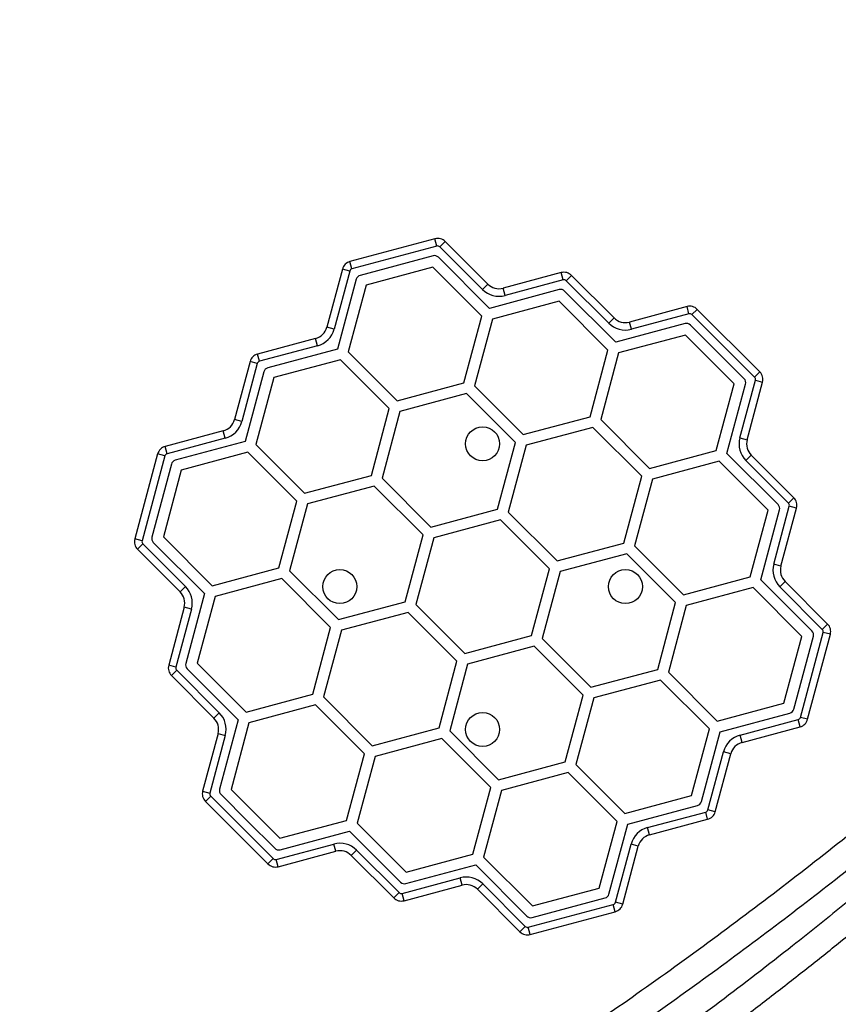
# Model space of a CAD drawing. Units: inches. Extents: x 169 to 814, y 199 to 702.
# Drawn here: x 611 to 630, y 395 to 418 of the extents above; entities that cross this region are included whole.
import ezdxf

# ---------------------------------------------------------------- set-up
doc = ezdxf.new("R2010")
doc.units = ezdxf.units.IN
doc.header["$MEASUREMENT"] = 0
doc.header["$PDSIZE"] = -1
doc.layers.add('CONTOUR', color=7, linetype='Continuous')
doc.layers.add('DIM_IMP_BORDURE', color=7, linetype='Continuous')
doc.styles.add('DIM', font='romans.shx')
doc.dimstyles.new('Implantation (Pied-mètre)', dxfattribs={"dimscale": 96, "dimtxt": 0.09375, "dimasz": 0.125, "dimexe": 0.125, "dimexo": 0.125, "dimgap": 0.03, "dimtad": 1, "dimdec": 3, "dimzin": 0, "dimdsep": 46, "dimlunit": 4, "dimtxsty": 'DIM', "dimblk1": 'OBLIQUE', "dimblk2": 'OBLIQUE', "dimsah": 1, "dimcen": 0.089844, "dimdle": 0.125, "dimclrt": 7, "dimadec": 0, "dimazin": 0, "dimtfac": 1, "dimtdec": 0, "dimtofl": 0, "dimtmove": 0, "dimatfit": 3, "dimldrblk": 'OBLIQUE', "dimfxl": 1, "dimfrac": 2, "dimtolj": 1, "dimtzin": 0, "dimarcsym": 0})

# ---------------------------------------------------------------- blocks, each defined once
blk = doc.blocks.new('_OBLIQUE')
at = {"color": 0, "linetype": 'ByBlock'}
blk.add_line((-0.5, -0.5), (0.5, 0.5), dxfattribs=at)
blk = doc.blocks.new('*D13')
at = {"layer": 'Defpoints', "color": 0}
for p in [(184.786, 408.608), (742.774, 364.73), (742.774, 215.634)]:
    blk.add_point(p, dxfattribs=at)
at = {"layer": 'DIM_IMP_BORDURE', "color": 0, "lineweight": -2}
for p, q in [((184.786, 392.358), (184.786, 199.384)), ((742.774, 348.48), (742.774, 199.384)), ((168.536, 215.634), (759.024, 215.634))]:
    blk.add_line(p, q, dxfattribs=at)
at = {"layer": 'DIM_IMP_BORDURE', "color": 0, "lineweight": -2, "xscale": 16.25, "yscale": 16.25, "zscale": 16.25, "rotation": 180}
blk.add_blockref('_OBLIQUE', (184.786, 215.634), dxfattribs=at)
at = {"layer": 'DIM_IMP_BORDURE', "color": 0, "lineweight": -2, "xscale": 16.25, "yscale": 16.25, "zscale": 16.25}
blk.add_blockref('_OBLIQUE', (742.774, 215.634), dxfattribs=at)
at = {"layer": 'DIM_IMP_BORDURE', "color": 7, "insert": (463.78, 228.802), "char_height": 12.1875, "attachment_point": 5, "style": 'DIM'}
blk.add_mtext('\\A1;46\'-6" [14.173m]', dxfattribs=at)
blk = doc.blocks.new('*D14')
at = {"layer": 'Defpoints', "color": 0}
for p in [(579.042, 685.81), (797.424, 685.81), (580.362, 252.034)]:
    blk.add_point(p, dxfattribs=at)
at = {"layer": 'DIM_IMP_BORDURE', "color": 0, "lineweight": -2}
for p, q in [((797.424, 235.784), (797.424, 702.06)), ((595.292, 685.81), (813.674, 685.81)), ((596.612, 252.034), (813.674, 252.034))]:
    blk.add_line(p, q, dxfattribs=at)
at = {"layer": 'DIM_IMP_BORDURE', "color": 0, "lineweight": -2, "xscale": 16.25, "yscale": 16.25, "zscale": 16.25}
for p, rotation in [((797.424, 685.81), 90), ((797.424, 252.034), 270)]:
    blk.add_blockref('_OBLIQUE', p, dxfattribs=dict(at, rotation=rotation))
at = {"layer": 'DIM_IMP_BORDURE', "color": 7, "insert": (784.256, 468.922), "char_height": 12.1875, "attachment_point": 5, "rotation": 90, "style": 'DIM'}
blk.add_mtext('\\A1;36\'-2" [11.018m]', dxfattribs=at)

msp = doc.modelspace()

# ---------------------------------------------------------------- linework, layer by layer
at = {"layer": 'CONTOUR'}
for p, q in [((620.69743, 412.82631), (618.69842, 412.29055)), ((620.74319, 412.65556), (618.74418, 412.1198)), ((620.74319, 412.65556), (620.69743, 412.82631)), ((620.81392, 412.63661), (620.93891, 412.76162)), ((621.81415, 411.6365), (620.81392, 412.63661)), ((621.93914, 411.76151), (620.93891, 412.76162)), ((620.6523, 412.42598), (618.9377, 411.96644)), ((621.9802, 411.19016), (620.77787, 412.39234)), ((618.74418, 412.1198), (618.69842, 412.29055)), ((620.64727, 412.15535), (619.07762, 411.73487)), ((621.79625, 411.00624), (620.64727, 412.15535)), ((618.52165, 412.11376), (618.15572, 410.74776)), ((618.69241, 412.06802), (618.32648, 410.70201)), ((618.69241, 412.06802), (618.52165, 412.11376)), ((623.66706, 412.0305), (622.30137, 411.66447)), ((623.71282, 411.85975), (623.66706, 412.0305)), ((623.78355, 411.8408), (623.90854, 411.96581)), ((624.90865, 410.96582), (623.90854, 411.96581)), ((618.84579, 411.87451), (618.4059, 410.23246)), ((619.07762, 411.73487), (618.65694, 410.16526)), ((621.81415, 411.6365), (621.93914, 411.76151)), ((623.71282, 411.85975), (622.34713, 411.49372)), ((624.78366, 410.84081), (623.78355, 411.8408)), ((623.62193, 411.63017), (621.9802, 411.19016)), ((622.34713, 411.49372), (622.30137, 411.66447)), ((624.9497, 410.39447), (623.7475, 411.59653)), ((623.61707, 411.35951), (622.04741, 410.93902)), ((624.76605, 410.21039), (623.61707, 411.35951)), ((626.62578, 411.23191), (625.27088, 410.86878)), ((626.67154, 411.06116), (626.62578, 411.23191)), ((621.37558, 409.43663), (621.79625, 411.00624)), ((626.67154, 411.06116), (625.31664, 410.69803)), ((626.74227, 411.04221), (626.86727, 411.16721)), ((628.21423, 409.57026), (626.74227, 411.04221)), ((628.33923, 409.69526), (626.86727, 411.16721)), ((622.04741, 410.93902), (621.62674, 409.36942)), ((624.78366, 410.84081), (624.90865, 410.96582)), ((626.58065, 410.83158), (624.9497, 410.39447)), ((625.31664, 410.69803), (625.27088, 410.86878)), ((627.33813, 410.16611), (626.70622, 410.79794)), ((618.32648, 410.70201), (618.15572, 410.74776)), ((626.58704, 410.56372), (625.01739, 410.14323)), ((627.73602, 409.4146), (626.58704, 410.56372)), ((617.89057, 410.48258), (616.52454, 410.11646)), ((617.93634, 410.31183), (616.57031, 409.94571)), ((617.93634, 410.31183), (617.89057, 410.48258)), ((616.57031, 409.94571), (616.52454, 410.11646)), ((618.4059, 410.23246), (616.76381, 409.79235)), ((618.65694, 410.16526), (619.80592, 409.01614)), ((624.34537, 408.64079), (624.76605, 410.21039)), ((625.01739, 410.14323), (624.59671, 408.57363)), ((627.96996, 409.53421), (627.33813, 410.16611)), ((616.34779, 409.9397), (615.98167, 408.57368)), ((616.51854, 409.89394), (616.15242, 408.52791)), ((616.51854, 409.89394), (616.34779, 409.9397)), ((618.47328, 409.98122), (616.90363, 409.56074)), ((619.62226, 408.83211), (618.47328, 409.98122)), ((616.67189, 409.70044), (616.23179, 408.05834)), ((628.21423, 409.57026), (628.33923, 409.69526)), ((616.90363, 409.56074), (616.48295, 407.99113)), ((619.80592, 409.01614), (621.37558, 409.43663)), ((621.62674, 409.36942), (622.77572, 408.2203)), ((627.31535, 407.845), (627.73602, 409.4146)), ((627.56648, 407.77769), (628.0036, 409.40864)), ((627.87005, 408.14462), (628.23318, 409.49953)), ((628.0408, 408.09886), (628.40393, 409.45376)), ((628.23318, 409.49953), (628.40393, 409.45376)), ((621.44286, 409.18554), (619.87323, 408.76496)), ((622.5919, 408.03649), (621.44286, 409.18554)), ((619.20159, 407.2625), (619.62226, 408.83211)), ((619.87323, 408.76496), (619.45265, 407.19533)), ((616.15242, 408.52791), (615.98167, 408.57368)), ((622.77572, 408.2203), (624.34537, 408.64079)), ((624.59671, 408.57363), (625.74569, 407.42451)), ((615.71649, 408.30853), (614.35049, 407.94259)), ((615.76223, 408.13777), (615.71649, 408.30853)), ((624.41287, 408.38978), (622.84321, 407.96929)), ((625.56184, 407.24066), (624.41287, 408.38978)), ((615.76223, 408.13777), (614.39623, 407.77184)), ((616.23179, 408.05834), (614.58973, 407.61846)), ((616.48295, 407.99113), (617.63193, 406.84202)), ((622.17132, 406.46686), (622.5919, 408.03649)), ((627.87005, 408.14462), (628.0408, 408.09886)), ((614.1737, 407.76583), (613.63794, 405.76682)), ((614.34445, 407.72006), (614.1737, 407.76583)), ((614.39623, 407.77184), (614.35049, 407.94259)), ((616.29917, 407.80723), (614.72951, 407.38674)), ((617.44815, 406.65811), (616.29917, 407.80723)), ((622.84321, 407.96929), (622.42254, 406.39969)), ((625.74569, 407.42451), (627.31535, 407.845)), ((628.76854, 406.57548), (627.56648, 407.77769)), ((614.34445, 407.72006), (613.80869, 405.72106)), ((614.4978, 407.52654), (614.03827, 405.81195)), ((627.38264, 407.59384), (625.81298, 407.17335)), ((628.53162, 406.44472), (627.38264, 407.59384)), ((628.13783, 407.73663), (628.01283, 407.61164)), ((629.01281, 406.61153), (628.01283, 407.61164)), ((629.13782, 406.73652), (628.13783, 407.73663)), ((614.72951, 407.38674), (614.30884, 405.81713)), ((617.63193, 406.84202), (619.20159, 407.2625)), ((619.45265, 407.19533), (620.60169, 406.04628)), ((625.14117, 405.67106), (625.56184, 407.24066)), ((625.81298, 407.17335), (625.39231, 405.60375)), ((619.26887, 407.01141), (617.69924, 406.59083)), ((620.41792, 405.86236), (619.26887, 407.01141)), ((617.02747, 405.0885), (617.44815, 406.65811)), ((617.69924, 406.59083), (617.27866, 405.0212)), ((629.13782, 406.73652), (629.01281, 406.61153)), ((620.60169, 406.04628), (622.17132, 406.46686)), ((622.42254, 406.39969), (623.57152, 405.25057)), ((628.11094, 404.87512), (628.53162, 406.44472)), ((628.36218, 404.80818), (628.80218, 406.44991)), ((628.66574, 405.17512), (629.03176, 406.5408)), ((628.83649, 405.12935), (629.20251, 406.49504)), ((629.20251, 406.49504), (629.03176, 406.5408)), ((622.23862, 406.21577), (620.66901, 405.7951)), ((623.38774, 405.06679), (622.23862, 406.21577)), ((613.80869, 405.72106), (613.63794, 405.76682)), ((614.07191, 405.68637), (615.27409, 404.48405)), ((614.30884, 405.81713), (615.45782, 404.66802)), ((619.99734, 404.29273), (620.41792, 405.86236)), ((620.66901, 405.7951), (620.24853, 404.22544)), ((623.57152, 405.25057), (625.14117, 405.67106)), ((613.82764, 405.65033), (613.70263, 405.52533)), ((613.70263, 405.52533), (614.70274, 404.52511)), ((613.82764, 405.65033), (614.82775, 404.6501)), ((625.39231, 405.60375), (626.54129, 404.45463)), ((625.20856, 405.42008), (623.63893, 404.9995)), ((626.35761, 404.27103), (625.20856, 405.42008)), ((615.45782, 404.66802), (617.02747, 405.0885)), ((617.27866, 405.0212), (618.42771, 403.87215)), ((622.96725, 403.49714), (623.38774, 405.06679)), ((623.63893, 404.9995), (623.21835, 403.42987)), ((628.83649, 405.12935), (628.66574, 405.17512)), ((617.09498, 404.8376), (615.52532, 404.41711)), ((618.24396, 403.68848), (617.09498, 404.8376)), ((626.54129, 404.45463), (628.11094, 404.87512)), ((629.56436, 403.60586), (628.36218, 404.80818)), ((628.93353, 404.76713), (628.80852, 404.64213)), ((629.93363, 403.7669), (628.93353, 404.76713)), ((614.82775, 404.6501), (614.70274, 404.52511)), ((628.17845, 404.62421), (626.60879, 404.20373)), ((629.32743, 403.4751), (628.17845, 404.62421)), ((629.80863, 403.64191), (628.80852, 404.64213)), ((615.27409, 404.48405), (614.83408, 402.84232)), ((615.52532, 404.41711), (615.10465, 402.84751)), ((618.42771, 403.87215), (619.99734, 404.29273)), ((625.93703, 402.7014), (626.35761, 404.27103)), ((614.79977, 404.16288), (614.43375, 402.79719)), ((614.97052, 404.11711), (614.6045, 402.75143)), ((614.97052, 404.11711), (614.79977, 404.16288)), ((620.06475, 404.04166), (618.49509, 403.62117)), ((621.21373, 402.89254), (620.06475, 404.04166)), ((620.24853, 404.22544), (621.39765, 403.07646)), ((626.60879, 404.20373), (626.18812, 402.63412)), ((617.82328, 402.11888), (618.24396, 403.68848)), ((618.49509, 403.62117), (618.07442, 402.05157)), ((629.93363, 403.7669), (629.80863, 403.64191)), ((621.39765, 403.07646), (622.96725, 403.49714)), ((623.21835, 403.42987), (624.3674, 402.28082)), ((628.90675, 401.90549), (629.32743, 403.4751)), ((629.13846, 401.76569), (629.598, 403.48029)), ((629.29181, 401.57217), (629.82757, 403.57118)), ((629.46256, 401.5264), (629.99832, 403.52541)), ((629.99832, 403.52541), (629.82757, 403.57118)), ((623.03457, 403.24595), (621.46494, 402.82537)), ((624.18362, 402.0969), (623.03457, 403.24595)), ((620.79305, 401.32294), (621.21373, 402.89254)), ((614.6045, 402.75143), (614.43375, 402.79719)), ((614.62345, 402.6807), (614.49844, 402.55571)), ((614.62345, 402.6807), (615.62344, 401.68059)), ((614.86772, 402.71675), (616.06978, 401.51454)), ((615.10465, 402.84751), (616.25363, 401.69839)), ((621.46494, 402.82537), (621.04436, 401.25574)), ((624.3674, 402.28082), (625.93703, 402.7014)), ((614.49844, 402.55571), (615.49843, 401.5556)), ((626.00433, 402.45022), (624.43468, 402.02973)), ((627.15331, 401.3011), (626.00433, 402.45022)), ((626.18812, 402.63412), (627.3371, 401.48501)), ((616.25363, 401.69839), (617.82328, 402.11888)), ((618.07442, 402.05157), (619.2234, 400.90245)), ((623.76304, 400.52727), (624.18362, 402.0969)), ((624.43468, 402.02973), (624.014, 400.46012)), ((617.89057, 401.86772), (616.32092, 401.44724)), ((619.03955, 400.71861), (617.89057, 401.86772)), ((627.3371, 401.48501), (628.90675, 401.90549)), ((615.62344, 401.68059), (615.49843, 401.5556)), ((616.06978, 401.51454), (615.63266, 399.8836)), ((627.40447, 401.23389), (629.04653, 401.67377)), ((627.87403, 401.15446), (629.24003, 401.52039)), ((629.28578, 401.34964), (629.24003, 401.52039)), ((629.46256, 401.5264), (629.29181, 401.57217)), ((616.32092, 401.44724), (615.90024, 399.87763)), ((619.2234, 400.90245), (620.79305, 401.32294)), ((626.73264, 399.73149), (627.15331, 401.3011)), ((627.91977, 400.98371), (629.28578, 401.34964)), ((615.59547, 401.19337), (615.23234, 399.83847)), ((615.76622, 401.14761), (615.40309, 399.79271)), ((615.59547, 401.19337), (615.76622, 401.14761)), ((620.86033, 401.0718), (619.29068, 400.65131)), ((622.00931, 399.92268), (620.86033, 401.0718)), ((621.04436, 401.25574), (622.19341, 400.10669)), ((626.96437, 399.59179), (627.40447, 401.23389)), ((627.91977, 400.98371), (627.87403, 401.15446)), ((618.61888, 399.149), (619.03955, 400.71861)), ((619.29068, 400.65131), (618.87, 399.0817)), ((627.11773, 399.39829), (627.48384, 400.76432)), ((627.28848, 399.35253), (627.65459, 400.71856)), ((627.65459, 400.71856), (627.48384, 400.76432)), ((622.19341, 400.10669), (623.76304, 400.52727)), ((624.014, 400.46012), (625.16298, 399.31101)), ((623.83034, 400.27609), (622.26069, 399.8556)), ((624.97932, 399.12697), (623.83034, 400.27609)), ((615.90024, 399.87763), (617.04922, 398.72851)), ((621.58864, 398.35307), (622.00931, 399.92268)), ((615.23234, 399.83847), (615.40309, 399.79271)), ((615.29704, 399.59697), (615.42204, 399.72197)), ((615.42204, 399.72197), (616.89399, 398.25002)), ((615.6663, 399.75802), (616.29813, 399.12612)), ((622.26069, 399.8556), (621.84001, 398.28599)), ((625.16298, 399.31101), (626.73264, 399.73149)), ((615.29704, 399.59697), (616.76899, 398.12502)), ((625.23036, 399.05977), (626.87246, 399.49988)), ((625.69993, 398.98041), (627.06596, 399.34652)), ((625.74569, 398.80966), (627.11172, 399.17577)), ((627.11172, 399.17577), (627.06596, 399.34652)), ((627.28848, 399.35253), (627.11773, 399.39829)), ((616.29813, 399.12612), (616.93004, 398.49429)), ((617.04922, 398.72851), (618.61888, 399.149)), ((618.87, 399.0817), (620.01898, 397.93259)), ((624.55865, 397.55736), (624.97932, 399.12697)), ((624.79048, 397.41772), (625.23036, 399.05977)), ((625.74569, 398.80966), (625.69993, 398.98041)), ((617.05561, 398.46065), (618.68656, 398.89776)), ((618.68656, 398.89776), (619.88876, 397.6957)), ((616.96472, 398.23107), (618.31962, 398.5942)), ((618.36539, 398.42345), (618.31962, 398.5942)), ((624.94385, 397.22421), (625.30979, 398.59022)), ((625.11461, 397.17847), (625.48054, 398.54447)), ((625.48054, 398.54447), (625.30979, 398.59022)), ((616.76899, 398.12502), (616.89399, 398.25002)), ((617.01049, 398.06032), (618.36539, 398.42345)), ((618.72762, 398.32641), (618.85261, 398.45142)), ((618.72762, 398.32641), (619.72772, 397.32643)), ((618.85261, 398.45142), (619.85272, 397.45143)), ((620.01898, 397.93259), (621.58864, 398.35307)), ((621.84001, 398.28599), (622.98899, 397.13688)), ((617.01049, 398.06032), (616.96472, 398.23107)), ((620.01434, 397.66206), (621.65607, 398.10207)), ((621.65607, 398.10207), (622.85839, 396.89989)), ((619.92345, 397.43249), (621.28913, 397.79851)), ((621.33489, 397.62776), (621.28913, 397.79851)), ((619.96921, 397.26174), (621.33489, 397.62776)), ((621.69712, 397.53072), (621.82212, 397.65573)), ((621.82212, 397.65573), (622.82234, 396.65562)), ((622.98899, 397.13688), (624.55865, 397.55736)), ((619.72772, 397.32643), (619.85272, 397.45143)), ((619.96921, 397.26174), (619.92345, 397.43249)), ((621.69712, 397.53072), (622.69735, 396.53061)), ((622.98396, 396.86625), (624.69856, 397.32579)), ((622.89307, 396.63667), (624.89208, 397.17243)), ((624.93784, 397.00168), (624.89208, 397.17243)), ((625.11461, 397.17847), (624.94385, 397.22421)), ((622.93884, 396.46592), (624.93784, 397.00168)), ((622.69735, 396.53061), (622.82234, 396.65562)), ((622.93884, 396.46592), (622.89307, 396.63667))]:
    msp.add_line(p, q, dxfattribs=at)
for centre in [(621.81813, 408.00487), (618.45937, 404.64612), (625.17689, 404.64612), (621.81813, 401.28736)]:
    msp.add_circle(centre, 0.4, dxfattribs=at)
for centre, radius, start, end in [((620.76215, 412.58483), 0.25, 45.003424, 105.003424), ((620.76215, 412.58483), 0.07322, 45.003424, 105.003424), ((620.68596, 412.30041), 0.13, 45.003424, 105.003424), ((618.76314, 412.04907), 0.25, 105.003424, 165.003424), ((618.76314, 412.04907), 0.07322, 105.003424, 165.003424), ((618.97136, 411.84087), 0.13, 105.003424, 165.003424), ((623.73177, 411.78902), 0.25, 45.003424, 105.003424), ((622.20429, 412.02669), 0.375, 225.003424, 285.003424), ((623.73177, 411.78902), 0.07322, 45.003424, 105.003424), ((622.20429, 412.02669), 0.55178, 225.003424, 285.003424), ((623.65558, 411.5046), 0.13, 45.003424, 105.003424), ((626.6905, 410.99043), 0.25, 45, 105.003424), ((626.6905, 410.99043), 0.07322, 45, 105.003424), ((625.1738, 411.231), 0.55178, 225.003424, 285.003424), ((625.1738, 411.231), 0.375, 225.003424, 285.003424), ((626.61431, 410.70601), 0.13, 45.003424, 105.003424), ((617.79349, 410.84479), 0.375, 285.003424, 345.003424), ((617.79349, 410.84479), 0.55178, 285.003424, 345.003424), ((616.58926, 409.87498), 0.25, 105.003424, 164.996576), ((616.58926, 409.87498), 0.07322, 105.003424, 164.996576), ((616.79746, 409.66679), 0.13, 105.003424, 164.996576), ((628.16245, 409.51848), 0.25, 344.996576, 45), ((627.87803, 409.44229), 0.13, 344.996576, 44.996576), ((628.16245, 409.51848), 0.07322, 344.996576, 45), ((615.61946, 408.67075), 0.375, 284.996576, 344.996576), ((615.61946, 408.67075), 0.55178, 284.996576, 344.996576), ((628.40301, 408.00178), 0.55178, 164.996576, 224.996576), ((628.40301, 408.00178), 0.375, 164.996576, 224.996576), ((614.41518, 407.70111), 0.25, 104.996576, 164.996576), ((614.41518, 407.70111), 0.07322, 104.996576, 164.996576), ((614.62337, 407.49289), 0.13, 104.996576, 164.996576), ((628.96103, 406.55976), 0.07322, 344.996576, 44.996576), ((628.96103, 406.55976), 0.25, 344.996576, 44.996576), ((628.67661, 406.48357), 0.13, 344.996576, 44.996576), ((613.87942, 405.7021), 0.25, 164.996576, 224.996576), ((613.87942, 405.7021), 0.07322, 164.996576, 224.996576), ((614.16384, 405.77829), 0.13, 164.996576, 224.996576), ((629.19871, 405.03227), 0.55178, 164.996576, 224.996576), ((629.19871, 405.03227), 0.375, 164.996576, 224.996576), ((614.43756, 404.25996), 0.375, 344.996576, 44.996576), ((614.43756, 404.25996), 0.55178, 344.996576, 44.996576), ((629.47243, 403.51394), 0.13, 344.996576, 44.996576), ((629.75685, 403.59013), 0.07322, 344.996576, 44.996576), ((629.75685, 403.59013), 0.25, 344.996576, 44.996576), ((614.67523, 402.73247), 0.25, 164.996576, 224.996576), ((614.67523, 402.73247), 0.07322, 164.996576, 224.996576), ((614.95965, 402.80867), 0.13, 164.996576, 224.996576), ((629.01289, 401.79934), 0.13, 284.996576, 344.996576), ((615.23325, 401.29045), 0.375, 344.996576, 44.996576), ((615.23325, 401.29045), 0.55178, 344.996576, 44.996576), ((629.22109, 401.59112), 0.07322, 284.996576, 344.996576), ((629.22109, 401.59112), 0.25, 284.996576, 344.996576), ((628.01681, 400.62148), 0.55178, 104.996576, 164.996576), ((628.01681, 400.62148), 0.375, 104.996576, 164.996576), ((615.75823, 399.84994), 0.13, 164.996576, 224.996576), ((615.47381, 399.77375), 0.25, 164.996576, 225), ((615.47381, 399.77375), 0.07322, 164.996576, 225), ((626.8388, 399.62545), 0.13, 285.003424, 344.996576), ((627.047, 399.41725), 0.07322, 285.003424, 344.996576), ((627.047, 399.41725), 0.25, 285.003424, 344.996576), ((625.84277, 398.44744), 0.55178, 105.003424, 165.003424), ((625.84277, 398.44744), 0.375, 105.003424, 165.003424), ((617.02196, 398.58622), 0.13, 225.003424, 285.003424), ((618.46247, 398.06123), 0.55178, 45.003424, 105.003424), ((616.94577, 398.3018), 0.07322, 225, 285.003424), ((618.46247, 398.06123), 0.375, 45.003424, 105.003424), ((616.94577, 398.3018), 0.25, 225, 285.003424), ((621.43197, 397.26554), 0.55178, 45.003424, 105.003424), ((619.98068, 397.78763), 0.13, 225.003424, 285.003424), ((621.43197, 397.26554), 0.375, 45.003424, 105.003424), ((619.90449, 397.50321), 0.25, 225.003424, 285.003424), ((619.90449, 397.50321), 0.07322, 225.003424, 285.003424), ((624.66491, 397.45136), 0.13, 285.003424, 345.003424), ((624.87313, 397.24316), 0.07322, 285.003424, 345.003424), ((624.87313, 397.24316), 0.25, 285.003424, 345.003424), ((622.95031, 396.99182), 0.13, 225.003424, 285.003424), ((622.87412, 396.7074), 0.07322, 225.003424, 285.003424), ((622.87412, 396.7074), 0.25, 225.003424, 285.003424)]:
    msp.add_arc(centre, radius, start, end, dxfattribs=at)
for points, knots in [([(632.4004, 400.41597), (632.3291, 400.3556), (631.70037, 399.82327), (630.49079, 398.8462), (628.76493, 397.49447), (627.0085, 396.18177), (625.2907, 394.94621), (624.1452, 394.1678), (623.60423, 393.80019)], [0, 0, 0, 0, 0.0254533, 0.22444375, 0.42356633, 0.62268888, 0.82181144, 1, 1, 1, 1]), ([(623.96855, 393.29429), (624.12723, 393.39971), (624.86786, 393.89176), (626.16663, 394.80566), (627.86424, 396.03506), (629.24053, 397.07705), (630.30431, 397.90619), (631.05784, 398.50445), (631.78529, 399.09362), (632.28651, 399.50414), (632.54391, 399.71983), (632.56926, 399.74107)], [0, 0, 0, 0, 0.05314792, 0.24806386, 0.44297982, 0.63789576, 0.72961216, 0.81925747, 0.90631099, 0.99077271, 1, 1, 1, 1]), ([(632.76143, 399.22213), (632.37409, 398.88859), (631.58533, 398.20936), (630.36736, 397.20245), (628.96825, 396.08027), (627.39255, 394.86764), (625.77156, 393.66899), (624.71212, 392.9306), (624.24702, 392.60645)], [0, 0, 0, 0, 0.14214377, 0.28946272, 0.43943471, 0.6408938, 0.84235299, 1, 1, 1, 1]), ([(624.49792, 392.01726), (624.56103, 392.0602), (625.1356, 392.45106), (626.20296, 393.21692), (627.49223, 394.16465), (628.55329, 394.97207), (629.38512, 395.61877), (630.18124, 396.25117), (630.78978, 396.74452), (631.22328, 397.1008), (631.49363, 397.32458), (631.76954, 397.55461), (632.06311, 397.80112), (632.38526, 398.07412), (632.61698, 398.27146), (632.74086, 398.37833), (632.74751, 398.38408)], [0, 0, 0, 0, 0.02196549, 0.19996441, 0.37796315, 0.48240664, 0.5836268, 0.68114839, 0.77497142, 0.80905065, 0.84261437, 0.87595999, 0.91241928, 0.95292263, 0.99747005, 1, 1, 1, 1])]:
    msp.add_open_spline(points, degree=3, knots=knots, dxfattribs=at)

# ---------------------------------------------------------------- dimensions: what is measured, and where the dimension line sits
at = {"layer": 'DIM_IMP_BORDURE'}
dim = msp.add_linear_dim(base=(797.42375, 685.80956), p1=(580.36176, 252.03394), p2=(579.04155, 685.80956), angle=90, dimstyle='Implantation (Pied-mètre)', override={"dimscale": 130, "dimdec": 0}, dxfattribs=at)
dim.commit()
dim.dimension.update_dxf_attribs({"geometry": '*D14', "text_midpoint": (784.25617, 468.92175)})
dim = msp.add_linear_dim(base=(742.77375, 215.63394), p1=(184.78571, 408.60788), p2=(742.77375, 364.72978), dimstyle='Implantation (Pied-mètre)', override={"dimscale": 130, "dimdec": 0}, dxfattribs=at)
dim.commit()
dim.dimension.update_dxf_attribs({"geometry": '*D13', "text_midpoint": (463.77973, 228.80152)})

doc.saveas('drawing.dxf')
